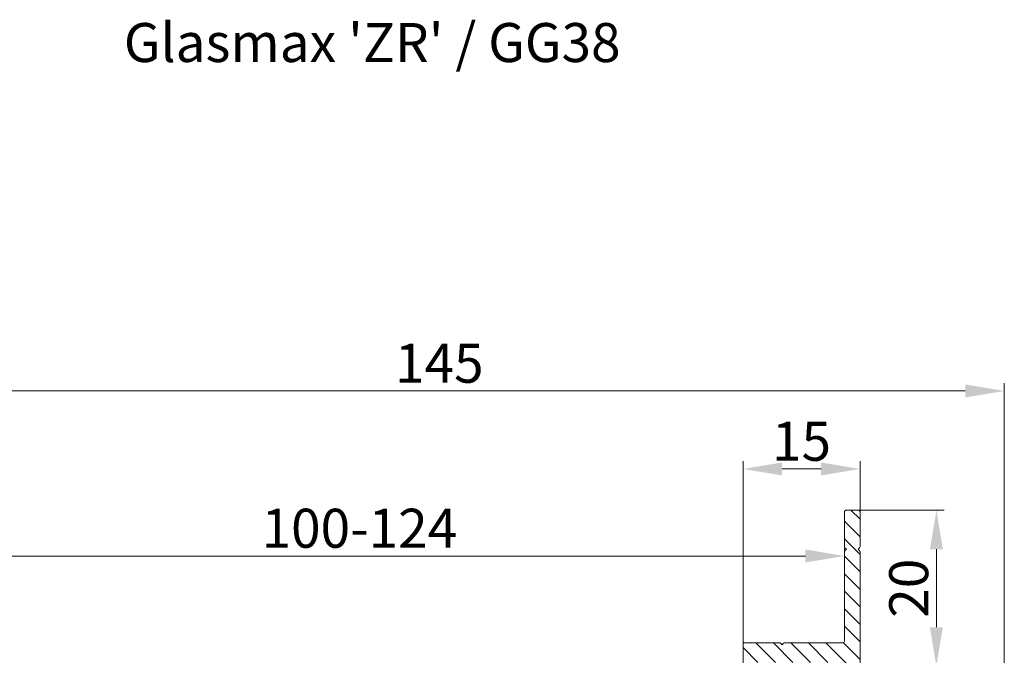
# Model space of a CAD drawing. Units: millimetres. Extents: x 937 to 1778, y 488 to 1776.
# Drawn here: x 1058 to 1184, y 651 to 732 of the extents above; entities that cross this region are included whole.
import ezdxf

# ---------------------------------------------------------------- set-up
doc = ezdxf.new("R2010")
doc.units = ezdxf.units.MM
doc.header["$LTSCALE"] = 0.2
doc.layers.get('Defpoints').update_dxf_attribs({"lineweight": 9})
for name, color, linetype, lineweight in [('Aluminium', 250, 'Continuous', 9), ('Bemating', 250, 'Continuous', 9), ('Subtekst', 8, 'Continuous', 9)]:
    doc.layers.add(name, color=color, linetype=linetype, lineweight=lineweight)
doc.styles.get("Standard").update_dxf_attribs({"font": 'arial.ttf'})
doc.dimstyles.new('schaal 1-5', dxfattribs={"dimtxt": 5, "dimasz": 5, "dimexe": 1, "dimexo": 0, "dimgap": 1, "dimtad": 1, "dimdec": 0, "dimdsep": 46, "dimtxsty": 'Standard', "dimcen": 0, "dimclrd": 256, "dimclrt": 256, "dimadec": 1, "dimazin": 0, "dimtfac": 1, "dimtdec": 0, "dimtofl": 0, "dimtmove": 1, "dimatfit": 3, "dimfxl": 0, "dimtolj": 1, "dimtzin": 0, "dimlwd": -1, "dimlwe": -1, "dimarcsym": 0})

# ---------------------------------------------------------------- blocks, each defined once
blk = doc.blocks.new('*D39')
at = {"layer": 'Bemating', "color": 0, "transparency": 16777216}
for p, q in [((1039.58, 598.33), (1039.58, 685.49)), ((1184.46, 644.2), (1184.46, 685.49))]:
    blk.add_line(p, q, dxfattribs=at)
at = {"layer": 'Bemating', "transparency": 16777216}
blk.add_line((1044.58, 684.49), (1179.46, 684.49), dxfattribs=at)
for points in [[(1044.58, 685.32), (1044.58, 683.66), (1039.58, 684.49)], [(1179.46, 685.32), (1179.46, 683.66), (1184.46, 684.49)]]:
    blk.add_solid(points, dxfattribs=at)
at = {"layer": 'Defpoints', "color": 0, "transparency": 16777216}
for p in [(1184.46, 684.49), (1184.46, 644.2), (1039.58, 598.33)]:
    blk.add_point(p, dxfattribs=at)
at = {"layer": 'Bemating', "transparency": 16777216, "insert": (1112.02, 688.04), "char_height": 5, "attachment_point": 5}
blk.add_mtext('\\A1;145', dxfattribs=at)
blk = doc.blocks.new('*D44')
at = {"layer": 'Bemating', "color": 0, "transparency": 16777216}
for p, q in [((1165.76, 669.2), (1176.75, 669.2)), ((1165.76, 649.2), (1176.75, 649.2))]:
    blk.add_line(p, q, dxfattribs=at)
at = {"layer": 'Bemating', "transparency": 16777216}
blk.add_line((1175.75, 654.2), (1175.75, 664.2), dxfattribs=at)
for points in [[(1174.92, 664.2), (1176.58, 664.2), (1175.75, 669.2)], [(1174.92, 654.2), (1176.58, 654.2), (1175.75, 649.2)]]:
    blk.add_solid(points, dxfattribs=at)
at = {"layer": 'Defpoints', "color": 0, "transparency": 16777216}
for p in [(1165.76, 669.2), (1175.75, 669.2), (1165.76, 649.2)]:
    blk.add_point(p, dxfattribs=at)
at = {"layer": 'Bemating', "transparency": 16777216, "insert": (1172.2, 659.2), "char_height": 5, "attachment_point": 5, "rotation": 90}
blk.add_mtext('\\A1;20', dxfattribs=at)
blk = doc.blocks.new('*D45')
at = {"layer": 'Bemating', "color": 0, "transparency": 16777216}
for p, q in [((1150.96, 652), (1150.96, 675.49)), ((1165.96, 669), (1165.96, 675.49))]:
    blk.add_line(p, q, dxfattribs=at)
at = {"layer": 'Bemating', "transparency": 16777216}
blk.add_line((1155.96, 674.49), (1160.96, 674.49), dxfattribs=at)
for points in [[(1155.96, 675.32), (1155.96, 673.66), (1150.96, 674.49)], [(1160.96, 675.32), (1160.96, 673.66), (1165.96, 674.49)]]:
    blk.add_solid(points, dxfattribs=at)
at = {"layer": 'Defpoints', "color": 0, "transparency": 16777216}
for p in [(1165.96, 674.49), (1165.96, 669), (1150.96, 652)]:
    blk.add_point(p, dxfattribs=at)
at = {"layer": 'Bemating', "transparency": 16777216, "insert": (1158.46, 678.04), "char_height": 5, "attachment_point": 5}
blk.add_mtext('\\A1;15', dxfattribs=at)
blk = doc.blocks.new('*D76')
at = {"layer": 'Bemating', "color": 0, "transparency": 16777216}
for p, q in [((1039.58, 598.33), (1039.58, 664.33)), ((1163.96, 652.4), (1163.96, 664.33))]:
    blk.add_line(p, q, dxfattribs=at)
at = {"layer": 'Bemating', "transparency": 16777216}
blk.add_line((1044.58, 663.33), (1158.96, 663.33), dxfattribs=at)
for points in [[(1044.58, 664.17), (1044.58, 662.5), (1039.58, 663.33)], [(1158.96, 664.17), (1158.96, 662.5), (1163.96, 663.33)]]:
    blk.add_solid(points, dxfattribs=at)
at = {"layer": 'Defpoints', "color": 0, "transparency": 16777216}
for p in [(1163.96, 663.33), (1163.96, 652.4), (1039.58, 598.33)]:
    blk.add_point(p, dxfattribs=at)
at = {"layer": 'Bemating', "transparency": 16777216, "insert": (1101.77, 666.89), "char_height": 5, "attachment_point": 5}
blk.add_mtext('\\A1;100-124', dxfattribs=at)

msp = doc.modelspace()

# ---------------------------------------------------------------- hatches: boundary and pattern name
at = {"layer": 'Aluminium'}
h = msp.add_hatch(dxfattribs=at)
h.set_pattern_fill('ANSI31', color=256, scale=0.5, style=0)
h.set_pattern_definition([(135, (1712.9007, -181.992), (1.122532, 1.122532), [])])
edge = h.paths.add_edge_path()
edge.add_arc((1151.76, 649.4), 0.2, -90, 0, ccw=False)
edge.add_line((1151.76, 649.2), (1151.16, 649.2))
edge.add_arc((1151.16, 649.4), 0.2, 180, 270, ccw=False)
edge.add_line((1150.96, 649.4), (1150.96, 652))
edge.add_arc((1151.16, 652), 0.2, 90, 180, ccw=False)
edge.add_line((1151.16, 652.2), (1155.63, 652.2))
edge.add_arc((1155.63, 652), 0.2, 45, 90, ccw=False)
edge.add_line((1155.77, 652.14), (1155.96, 651.95))
edge.add_line((1155.96, 651.95), (1156.15, 652.14))
edge.add_arc((1156.29, 652), 0.2, 90, 135, ccw=False)
edge.add_line((1156.29, 652.2), (1163.76, 652.2))
edge.add_arc((1163.76, 652.4), 0.2, 270, 360)
edge.add_line((1163.96, 652.4), (1163.96, 663.87))
edge.add_arc((1164.16, 663.87), 0.2, 135, 180, ccw=False)
edge.add_line((1164.02, 664.01), (1164.21, 664.2))
edge.add_line((1164.21, 664.2), (1164.02, 664.39))
edge.add_arc((1164.16, 664.53), 0.2, 180, 225, ccw=False)
edge.add_line((1163.96, 664.53), (1163.96, 669))
edge.add_arc((1164.16, 669), 0.2, 90, 180, ccw=False)
edge.add_line((1164.16, 669.2), (1165.76, 669.2))
edge.add_arc((1165.76, 669), 0.2, 0, 90, ccw=False)
edge.add_line((1165.96, 669), (1165.96, 664.53))
edge.add_arc((1165.76, 664.53), 0.2, -45, 0, ccw=False)
edge.add_line((1165.9, 664.39), (1165.71, 664.2))
edge.add_line((1165.71, 664.2), (1165.9, 664.01))
edge.add_arc((1165.76, 663.87), 0.2, 0, 45, ccw=False)
edge.add_line((1165.96, 663.87), (1165.96, 649.4))
edge.add_arc((1165.76, 649.4), 0.2, -90, 0, ccw=False)
edge.add_line((1165.76, 649.2), (1164.16, 649.2))
edge.add_arc((1164.16, 649.4), 0.2, 180, 270, ccw=False)
edge.add_line((1163.96, 649.4), (1163.96, 649.5))
edge.add_arc((1163.76, 649.5), 0.2, 360, 450)
edge.add_line((1163.76, 649.7), (1152.16, 649.7))
edge.add_arc((1152.16, 649.5), 0.2, 90, 180)
edge.add_line((1151.96, 649.5), (1151.96, 649.4))

# ---------------------------------------------------------------- linework, layer by layer
msp.add_lwpolyline([(1150.96, 649.4), (1150.96, 652, -0.414214), (1151.16, 652.2), (1155.63, 652.2, -0.198912), (1155.77, 652.14), (1155.96, 651.95), (1156.15, 652.14, -0.198912), (1156.29, 652.2), (1163.76, 652.2, 0.414214), (1163.96, 652.4), (1163.96, 663.87, -0.198912), (1164.02, 664.01), (1164.21, 664.2), (1164.02, 664.39, -0.198912), (1163.96, 664.53), (1163.96, 669, -0.414214), (1164.16, 669.2), (1165.76, 669.2, -0.414214), (1165.96, 669), (1165.96, 664.53, -0.198912), (1165.9, 664.39), (1165.71, 664.2), (1165.9, 664.01, -0.198912), (1165.96, 663.87), (1165.96, 649.4, -0.414214)], format="xyb", dxfattribs=at)

# ---------------------------------------------------------------- texts
at = {"layer": 'Subtekst'}
msp.add_text("Glasmax 'ZR' / GG38", height=5, dxfattribs=at).set_placement((1071.57, 726.65))

# ---------------------------------------------------------------- dimensions: what is measured, and where the dimension line sits
at = {"layer": 'Bemating'}
for base, p1, p2, picture, middle in [((1184.46, 684.49), (1039.58, 598.33), (1184.46, 644.2), '*D39', (1112.02, 688.04)), ((1165.96, 674.49), (1150.96, 652), (1165.96, 669), '*D45', (1158.46, 678.04))]:
    dim = msp.add_linear_dim(base=base, p1=p1, p2=p2, dimstyle='schaal 1-5', dxfattribs=at)
    dim.commit()
    dim.dimension.update_dxf_attribs({"geometry": picture, "text_midpoint": middle})
dim = msp.add_linear_dim(base=(1163.96, 663.33), p1=(1039.58, 598.33), p2=(1163.96, 652.4), text='100-<>', dimstyle='schaal 1-5', dxfattribs=at)
dim.commit()
dim.dimension.update_dxf_attribs({"geometry": '*D76', "text_midpoint": (1101.77, 666.89)})
dim = msp.add_linear_dim(base=(1175.75, 669.2), p1=(1165.76, 649.2), p2=(1165.76, 669.2), angle=90, dimstyle='schaal 1-5', dxfattribs=at)
dim.commit()
dim.dimension.update_dxf_attribs({"geometry": '*D44', "text_midpoint": (1172.2, 659.2)})

doc.saveas('drawing.dxf')
